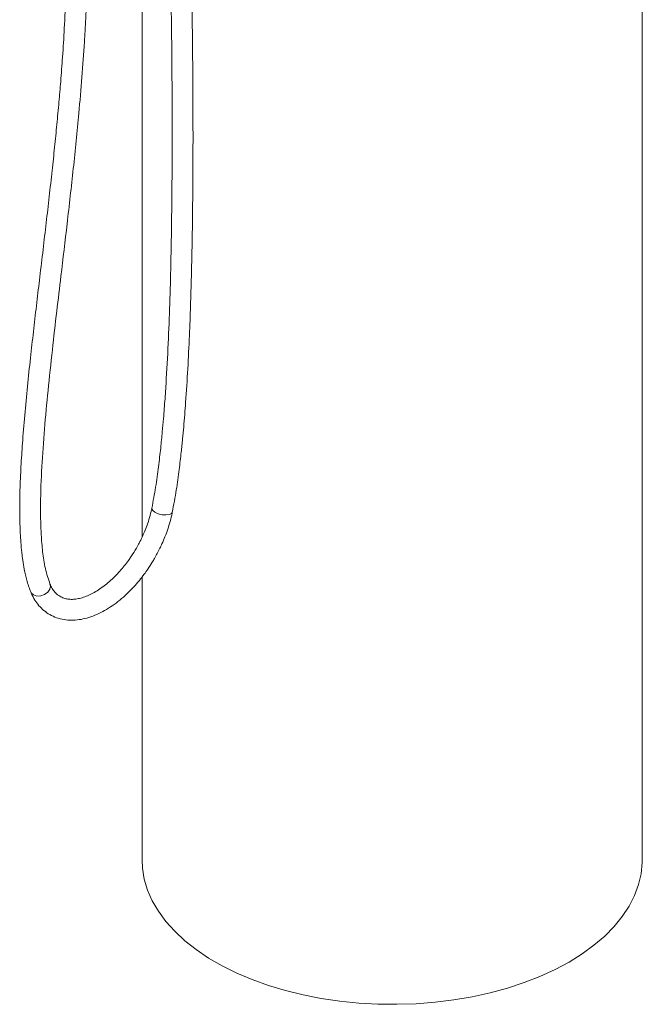
# Model space of a CAD drawing. Units: millimetres. Extents: x -1101 to 3014, y -2221 to 567.
# Drawn here: x 1013 to 1162, y -1923 to -1687 of the extents above; entities that cross this region are included whole.
import ezdxf

# ---------------------------------------------------------------- set-up
doc = ezdxf.new("R2010")
doc.units = ezdxf.units.MM

msp = doc.modelspace()

# ---------------------------------------------------------------- linework, layer by layer
at = {"color": 7, "linetype": 'Continuous', "lineweight": 15}
for p, q in [((1162.35, -1888.03), (1162.35, -1497.71)), ((1042.35, -1554.68), (1042.35, -1810.66)), ((1042.35, -1820.17), (1042.35, -1888.03))]:
    msp.add_line(p, q, dxfattribs=at)
at = {"color": 8, "linetype": 'Continuous', "lineweight": 15, "flags": 128}
for points in [[(1049.6, -1804.7), (1049.44, -1804.96), (1048.92, -1805.22), (1048.13, -1805.32), (1047.19, -1805.25), (1046.25, -1805.02), (1045.44, -1804.66), (1044.9, -1804.24), (1044.69, -1803.81), (1044.7, -1803.71)], [(1016.31, -1824.51), (1017.11, -1824.77), (1018.04, -1824.74), (1018.96, -1824.41), (1019.73, -1823.85), (1020.22, -1823.13), (1020.38, -1822.36), (1020.27, -1821.89)], [(1015.64, -1823.77), (1015.76, -1823.99), (1016.31, -1824.51)]]:
    msp.add_lwpolyline(points, dxfattribs=at)
at = {"color": 7, "linetype": 'Continuous', "lineweight": 15, "flags": 128}
for points in [[(1042.35, -1888.03), (1042.45, -1890.02), (1042.89, -1892.66), (1043.68, -1895.27), (1044.81, -1897.84), (1046.28, -1900.36), (1048.08, -1902.8), (1050.2, -1905.15), (1052.63, -1907.41), (1055.34, -1909.55), (1058.33, -1911.56), (1061.58, -1913.44), (1065.07, -1915.17), (1068.78, -1916.74), (1072.69, -1918.13), (1076.77, -1919.36), (1081, -1920.4), (1085.35, -1921.25), (1089.8, -1921.9), (1094.33, -1922.35), (1098.91, -1922.61), (1103.5, -1922.66), (1108.09, -1922.51), (1112.65, -1922.15), (1117.14, -1921.6), (1121.55, -1920.84), (1125.84, -1919.9), (1130, -1918.77), (1134, -1917.46), (1137.81, -1915.97), (1141.41, -1914.32), (1144.78, -1912.52)], [(1144.78, -1912.52), (1147.9, -1910.57), (1150.76, -1908.49), (1153.33, -1906.3), (1155.6, -1903.99), (1157.56, -1901.59), (1159.2, -1899.11), (1160.5, -1896.56), (1161.46, -1893.97), (1162.08, -1891.34), (1162.34, -1888.69), (1162.35, -1888.03)]]:
    msp.add_lwpolyline(points, dxfattribs=at)
at = {"color": 7, "linetype": 'Continuous', "lineweight": 15}
for points, knots in [([(1045.51, -1555.29), (1045.58, -1557.16), (1045.76, -1561.41), (1046.02, -1567.8), (1046.27, -1574.22), (1046.49, -1579.94), (1046.68, -1585.02), (1046.85, -1589.72), (1047, -1594.02), (1047.15, -1598.01), (1047.27, -1601.66), (1047.5, -1608.42), (1047.83, -1618.52), (1048.58, -1643.59), (1049.31, -1674.73), (1049.66, -1712.08), (1049.49, -1736.4), (1049.05, -1753.47), (1048.7, -1763.01), (1048.33, -1770.23), (1048.02, -1775.05), (1047.86, -1777.44), (1047.69, -1779.82), (1047.47, -1782.47), (1047.2, -1785.62), (1046.81, -1789.45), (1046.3, -1793.86), (1045.64, -1798.66), (1045.02, -1802.01), (1044.7, -1803.7)], [0, 0, 0, 0, 0.023159, 0.052657, 0.078992, 0.102452, 0.123282, 0.141684, 0.160485, 0.176379, 0.190811, 0.205486, 0.259661, 0.31509, 0.513656, 0.640736, 0.768553, 0.806225, 0.843947, 0.881488, 0.891014, 0.900299, 0.909335, 0.918681, 0.930928, 0.945741, 0.962747, 0.98117, 1, 1, 1, 1]), ([(1049.6, -1804.7), (1049.94, -1802.9), (1050.58, -1799.44), (1051.24, -1794.65), (1051.72, -1790.56), (1052.07, -1787.15), (1052.35, -1784.16), (1052.59, -1781.26), (1053.15, -1773.9), (1053.74, -1762.81), (1054.22, -1748.09), (1054.54, -1730.44), (1054.62, -1709.38), (1054.39, -1683.87), (1053.91, -1657.5), (1053.41, -1638.01), (1053.07, -1626.4), (1052.96, -1622.65), (1052.85, -1619.04), (1052.74, -1615.59), (1052.63, -1612.29), (1052.52, -1608.91), (1052.39, -1605.17), (1052.24, -1600.75), (1052.06, -1595.53), (1051.84, -1589.42), (1051.6, -1582.94), (1051.35, -1576.14), (1051.07, -1569.07), (1050.78, -1561.9), (1050.59, -1557.08), (1050.49, -1554.88)], [0, 0, 0, 0, 0.019757, 0.038017, 0.053643, 0.065849, 0.076793, 0.087893, 0.099112, 0.161544, 0.217191, 0.27268, 0.371377, 0.469625, 0.58083, 0.691665, 0.707439, 0.722765, 0.737502, 0.751613, 0.765058, 0.777971, 0.793029, 0.81092, 0.83215, 0.857022, 0.885917, 0.911744, 0.940623, 0.972887, 1, 1, 1, 1]), ([(1024.14, -1674.9), (1024.12, -1676.85), (1024.07, -1681.38), (1023.74, -1688.28), (1023.32, -1695.18), (1022.87, -1701.07), (1022.41, -1706.46), (1021.92, -1711.7), (1021.37, -1717.18), (1020.76, -1722.94), (1020.09, -1728.99), (1019.36, -1735.31), (1018.61, -1741.73), (1017.85, -1748.1), (1017.1, -1754.41), (1016.38, -1760.61), (1015.65, -1767.03), (1014.94, -1773.68), (1014.27, -1780.54), (1013.73, -1787.02), (1013.33, -1793.07), (1013.06, -1798.78), (1012.98, -1803.58), (1013.04, -1807.43), (1013.15, -1810.08), (1013.28, -1812.01), (1013.4, -1813.39), (1013.53, -1814.64), (1013.74, -1816.33), (1014.11, -1818.51), (1014.68, -1821.12), (1015.31, -1822.84), (1015.64, -1823.77)], [0, 0, 0, 0, 0.040294, 0.093562, 0.139714, 0.178891, 0.21122, 0.246632, 0.28252, 0.319363, 0.359895, 0.401163, 0.443008, 0.485409, 0.525542, 0.566174, 0.606648, 0.651364, 0.696607, 0.741912, 0.779693, 0.817524, 0.857018, 0.877868, 0.897501, 0.912966, 0.919192, 0.927476, 0.939903, 0.956295, 0.976414, 1, 1, 1, 1]), ([(1020.27, -1821.89), (1019.87, -1820.67), (1019.07, -1818.28), (1018.48, -1814.21), (1018.14, -1810.24), (1018.01, -1806.43), (1017.99, -1801.01), (1018.26, -1793.85), (1018.91, -1784.71), (1019.79, -1775.37), (1020.8, -1765.9), (1021.86, -1756.74), (1023.06, -1746.64), (1024.41, -1735.24), (1025.89, -1722.22), (1027.08, -1710.49), (1027.95, -1700.38), (1028.42, -1693.84), (1028.69, -1689.13), (1028.86, -1685.89), (1029.02, -1681.94), (1029.14, -1678.19), (1029.16, -1675.78), (1029.16, -1674.93)], [0, 0, 0, 0, 0.033342, 0.065554, 0.095608, 0.122702, 0.147797, 0.209903, 0.270204, 0.332031, 0.396373, 0.457729, 0.512906, 0.595248, 0.682318, 0.769908, 0.827731, 0.884229, 0.901621, 0.923005, 0.949886, 0.982342, 1, 1, 1, 1]), ([(1044.69, -1803.71), (1044.67, -1803.82), (1044.54, -1804.55), (1044.17, -1805.91), (1043.6, -1807.7), (1042.99, -1809.26), (1042.35, -1810.69), (1041.71, -1811.99), (1041.22, -1812.86), (1041, -1813.25)], [0, 0, 0, 0, 0.036469, 0.236087, 0.424869, 0.590854, 0.720926, 0.871179, 1, 1, 1, 1]), ([(1045.33, -1815.75), (1045.78, -1814.94), (1046.42, -1813.78), (1047.24, -1812.03), (1047.88, -1810.52), (1048.54, -1808.72), (1049.11, -1806.83), (1049.46, -1805.47), (1049.58, -1804.76), (1049.6, -1804.7)], [0, 0, 0, 0, 0.229472, 0.32279, 0.477114, 0.636478, 0.806547, 0.983003, 1, 1, 1, 1]), ([(1041, -1813.25), (1040.57, -1813.97), (1039.96, -1814.98), (1038.97, -1816.39), (1038.09, -1817.55), (1037, -1818.84), (1035.82, -1820.1), (1034.55, -1821.29), (1033.24, -1822.37), (1031.9, -1823.31), (1030.56, -1824.1), (1029.24, -1824.73), (1027.97, -1825.19), (1026.75, -1825.47), (1025.61, -1825.58), (1024.54, -1825.53), (1023.52, -1825.29), (1022.54, -1824.83), (1021.67, -1824.14), (1020.93, -1823.2), (1020.48, -1822.45), (1020.31, -1821.95), (1020.28, -1821.87)], [0, 0, 0, 0, 0.063375, 0.089137, 0.131667, 0.17547, 0.222035, 0.270107, 0.319163, 0.368809, 0.418802, 0.469039, 0.519571, 0.570596, 0.622605, 0.676541, 0.734064, 0.797904, 0.871328, 0.932235, 0.990056, 1, 1, 1, 1]), ([(1015.67, -1823.75), (1015.78, -1824.04), (1016.1, -1824.87), (1016.84, -1826.1), (1017.88, -1827.42), (1019.14, -1828.55), (1020.59, -1829.48), (1022.26, -1830.16), (1024.04, -1830.53), (1025.88, -1830.59), (1027.72, -1830.39), (1029.6, -1829.93), (1031.5, -1829.22), (1033.38, -1828.27), (1035.22, -1827.12), (1037.01, -1825.77), (1038.71, -1824.27), (1040.28, -1822.68), (1041.65, -1821.1), (1042.79, -1819.64), (1043.82, -1818.19), (1044.65, -1816.91), (1045.15, -1816.06), (1045.33, -1815.75)], [0, 0, 0, 0, 0.026129, 0.07618, 0.126554, 0.177584, 0.22988, 0.28433, 0.341819, 0.394246, 0.44751, 0.501316, 0.555296, 0.609144, 0.662587, 0.715442, 0.767411, 0.81779, 0.864439, 0.903711, 0.937018, 0.977898, 1, 1, 1, 1])]:
    msp.add_open_spline(points, degree=3, knots=knots, dxfattribs=at)

doc.saveas('drawing.dxf')
